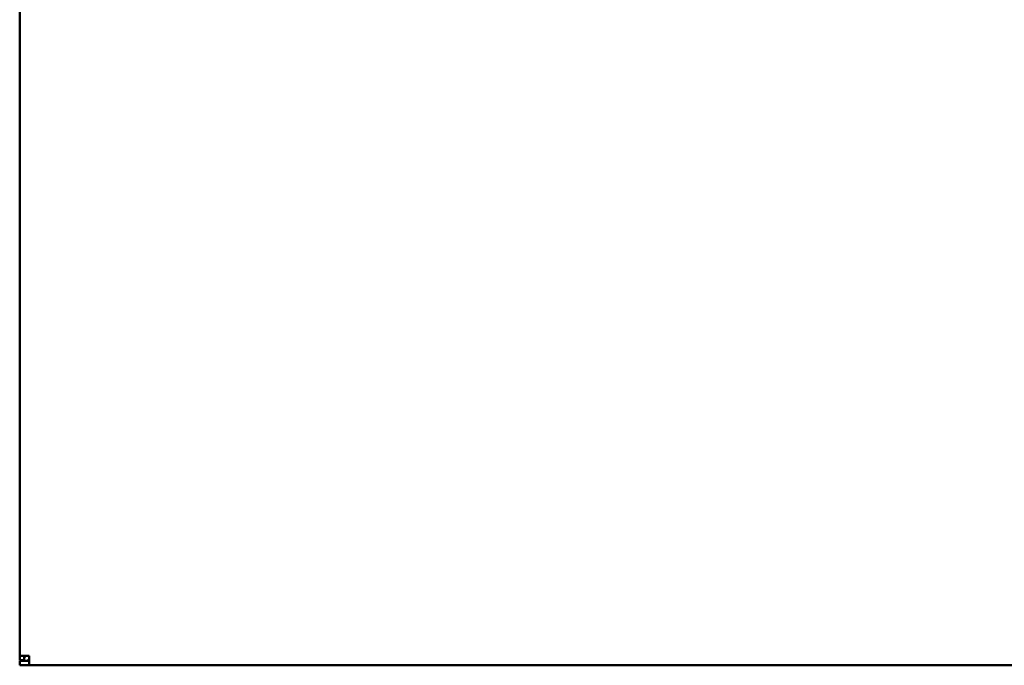
# Model space of a CAD drawing. Units: millimetres. Extents: x 260 to 3200, y -12 to 2067.
# Drawn here: x 966 to 1123, y 100 to 203 of the extents above; entities that cross this region are included whole.
import ezdxf

# ---------------------------------------------------------------- set-up
doc = ezdxf.new("R2010")
doc.units = ezdxf.units.MM
doc.header["$LTSCALE"] = 6
doc.layers.add('Visible Edges(Pyrox)', color=7, linetype='Continuous', lineweight=50)

msp = doc.modelspace()

# ---------------------------------------------------------------- linework, layer by layer
at = {"layer": 'Visible Edges(Pyrox)'}
for p, q in [((965.52, 548.17), (965.52, 101.17)), ((965.75, 101.17), (965.52, 101.17)), ((965.52, 100.47), (965.52, 101.17)), ((967.02, 101.17), (965.75, 101.17)), ((966.22, 100.86), (966.53, 101.17)), ((966.22, 101.17), (966.22, 100.47)), ((967.02, 99.9), (967.02, 101.17)), ((965.52, 100.47), (966.22, 100.47)), ((965.52, 99.67), (965.52, 100.37)), ((967.02, 100.37), (965.52, 100.37)), ((967.02, 99.67), (965.52, 99.67)), ((967.02, 100.67), (966.72, 100.37)), ((967.02, 99.67), (967.02, 99.9)), ((967.02, 99.67), (1564.02, 99.67))]:
    msp.add_line(p, q, dxfattribs=at)

doc.saveas('drawing.dxf')
